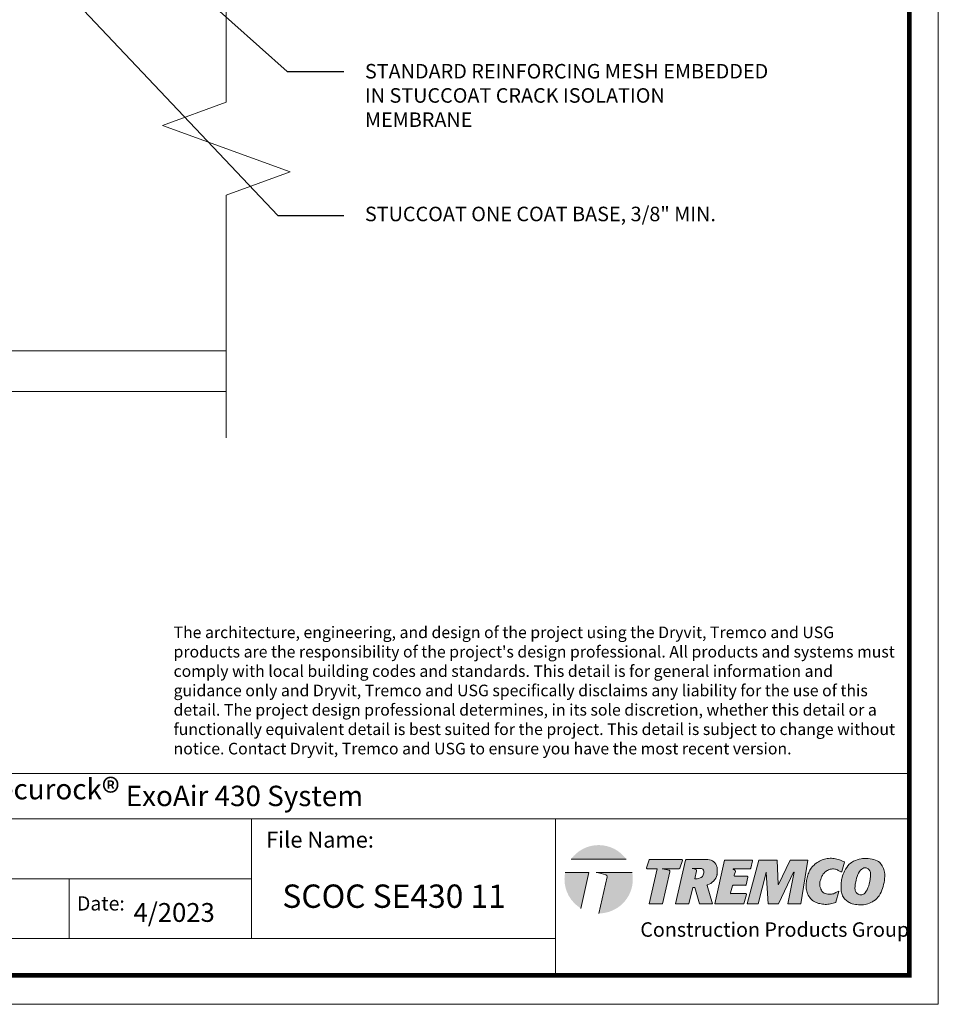
# Model space of a CAD drawing. Extents: x 0 to 137, y 0 to 21.
# Drawn here: x 84 to 88, y 0 to 4 of the extents above; entities that cross this region are included whole.
import ezdxf
from ezdxf import colors
from ezdxf.entities.mleader import LeaderData, LeaderLine
from ezdxf.math import Vec2, Vec3

# ---------------------------------------------------------------- set-up
doc = ezdxf.new("R2010")
doc.units = 0
doc.header["$MEASUREMENT"] = 0
doc.layers.add('0NONPLOT', color=151, linetype='Continuous', plot=False)
for name, color, linetype, lineweight in [('3- Titleblock', 7, 'Continuous', 30), ('OTLN', 7, 'Continuous', 5), ('TEXT - DRAWING', 7, 'Continuous', 5)]:
    doc.layers.add(name, color=color, linetype=linetype, lineweight=lineweight)
doc.styles.add('02TREMCO', font='sanss___.ttf', dxfattribs={"height": 0.125})
doc.styles.add('0TREMCO', font='sanss___.ttf', dxfattribs={"height": 0.125})
doc.styles.add('2020Tremco', font='sanss___.ttf', dxfattribs={"height": 0.09375})

# ---------------------------------------------------------------- blocks, each defined once
blk = doc.blocks.new('2021 Tremco CPG Logo')
at = {"layer": '3- Titleblock', "lineweight": 30, "ltscale": 0.4}
h = blk.add_hatch(color=256, dxfattribs=at)
h.dxf.hatch_style = 1
h.set_gradient(color1=(9, 8, 6), color2=(9, 8, 6))
h.paths.add_polyline_path([(2.21, 12.66), (9.29, 12.66, 0.50954)])
h = blk.add_hatch(color=256, dxfattribs=at)
h.dxf.hatch_style = 1
h.set_gradient(color1=(9, 8, 6), color2=(9, 8, 6))
h.paths.add_polyline_path([(14.88, 11.04, 0.385081), (14.78, 11.23, 0.049865), (13.9, 11.43), (16.08, 11.43, 0.328474), (16.17, 11.5), (16.48, 12.51, 0.505487), (16.39, 12.63), (12.3, 12.63, 0.328474), (12.21, 12.57), (11.89, 11.55, 0.505487), (11.98, 11.43), (13.26, 11.43), (12.24, 6.93), (13.95, 6.93)])
h = blk.add_hatch(color=256, dxfattribs=at)
h.dxf.hatch_style = 1
h.set_gradient(color1=(9, 8, 6), color2=(9, 8, 6))
edge = h.paths.add_edge_path()
edge.add_spline(control_points=[(36.52, 8.54), (36.49, 8.54), (36.33, 8.51), (36.06, 8.31), (35.62, 8.14), (35.08, 8.18), (34.52, 8.3), (34.25, 8.76), (34.08, 9.21), (34.06, 9.64), (34.2, 10.03), (34.33, 10.38), (34.54, 10.82), (34.94, 11.18), (35.45, 11.39), (35.99, 11.44), (36.44, 11.24), (36.68, 11.1), (36.79, 11.03)], knot_values=[0.005291, 0.005291, 0.005291, 0.005291, 0.009181, 0.025367, 0.04711, 0.06819, 0.094633, 0.115983, 0.132064, 0.157483, 0.168275, 0.185241, 0.204971, 0.230086, 0.252164, 0.276244, 0.296835, 0.313124, 0.313124, 0.313124, 0.313124], degree=3, periodic=0)
edge.add_arc((36.84, 11.11), 0.0936, 242.6151, 344.7211)
edge.add_line((36.93, 11.09), (37.26, 12.29))
edge.add_arc((37.24, 12.29), 0.0234, 344.7211, 426.0569)
edge.add_line((37.25, 12.31), (37.09, 12.38))
edge.add_line((37.09, 12.38), (36.93, 12.45))
edge.add_line((36.93, 12.45), (36.77, 12.52))
edge.add_line((36.77, 12.52), (36.6, 12.58))
edge.add_line((36.6, 12.58), (36.44, 12.63))
edge.add_line((36.44, 12.63), (36.27, 12.68))
edge.add_line((36.27, 12.68), (36.1, 12.72))
edge.add_line((36.1, 12.72), (35.93, 12.74))
edge.add_line((35.93, 12.74), (35.76, 12.76))
edge.add_line((35.76, 12.76), (35.58, 12.77))
edge.add_line((35.58, 12.77), (35.41, 12.77))
edge.add_line((35.41, 12.77), (35.23, 12.76))
edge.add_line((35.23, 12.76), (35.05, 12.74))
edge.add_line((35.05, 12.74), (34.88, 12.71))
edge.add_line((34.88, 12.71), (34.71, 12.67))
edge.add_line((34.71, 12.67), (34.54, 12.62))
edge.add_line((34.54, 12.62), (34.38, 12.56))
edge.add_line((34.38, 12.56), (34.21, 12.5))
edge.add_line((34.21, 12.5), (34.06, 12.42))
edge.add_line((34.06, 12.42), (33.91, 12.34))
edge.add_line((33.91, 12.34), (33.76, 12.24))
edge.add_line((33.76, 12.24), (33.62, 12.14))
edge.add_line((33.62, 12.14), (33.48, 12.03))
edge.add_line((33.48, 12.03), (33.36, 11.91))
edge.add_line((33.36, 11.91), (33.23, 11.79))
edge.add_line((33.23, 11.79), (33.12, 11.66))
edge.add_line((33.12, 11.66), (33.01, 11.52))
edge.add_line((33.01, 11.52), (32.91, 11.38))
edge.add_line((32.91, 11.38), (32.82, 11.23))
edge.add_line((32.82, 11.23), (32.74, 11.08))
edge.add_line((32.74, 11.08), (32.67, 10.92))
edge.add_line((32.67, 10.92), (32.61, 10.76))
edge.add_line((32.61, 10.76), (32.55, 10.59))
edge.add_line((32.55, 10.59), (32.5, 10.43))
edge.add_line((32.5, 10.43), (32.46, 10.26))
edge.add_line((32.46, 10.26), (32.42, 10.09))
edge.add_line((32.42, 10.09), (32.39, 9.92))
edge.add_line((32.39, 9.92), (32.37, 9.74))
edge.add_line((32.37, 9.74), (32.35, 9.57))
edge.add_line((32.35, 9.57), (32.34, 9.39))
edge.add_line((32.34, 9.39), (32.34, 9.22))
edge.add_line((32.34, 9.22), (32.34, 9.05))
edge.add_line((32.34, 9.05), (32.36, 8.88))
edge.add_line((32.36, 8.88), (32.39, 8.71))
edge.add_line((32.39, 8.71), (32.43, 8.54))
edge.add_line((32.43, 8.54), (32.48, 8.37))
edge.add_line((32.48, 8.37), (32.54, 8.21))
edge.add_line((32.54, 8.21), (32.61, 8.05))
edge.add_line((32.61, 8.05), (32.7, 7.9))
edge.add_line((32.7, 7.9), (32.8, 7.75))
edge.add_line((32.8, 7.75), (32.91, 7.61))
edge.add_line((32.91, 7.61), (33.03, 7.49))
edge.add_line((33.03, 7.49), (33.16, 7.37))
edge.add_line((33.16, 7.37), (33.3, 7.27))
edge.add_line((33.3, 7.27), (33.45, 7.18))
edge.add_line((33.45, 7.18), (33.61, 7.11))
edge.add_line((33.61, 7.11), (33.77, 7.05))
edge.add_line((33.77, 7.05), (33.94, 7))
edge.add_line((33.94, 7), (34.11, 6.96))
edge.add_line((34.11, 6.96), (34.28, 6.92))
edge.add_line((34.28, 6.92), (34.45, 6.9))
edge.add_line((34.45, 6.9), (34.62, 6.88))
edge.add_line((34.62, 6.88), (34.8, 6.87))
edge.add_line((34.8, 6.87), (34.97, 6.87))
edge.add_line((34.97, 6.87), (35.14, 6.88))
edge.add_line((35.14, 6.88), (35.31, 6.9))
edge.add_line((35.31, 6.9), (35.48, 6.93))
edge.add_line((35.48, 6.93), (35.65, 6.97))
edge.add_line((35.65, 6.97), (35.82, 7.02))
edge.add_line((35.82, 7.02), (35.99, 7.07))
edge.add_line((35.99, 7.07), (36.15, 7.12))
edge.add_arc((36.14, 7.14), 0.0234, 287.5294, 344.7211)
edge.add_line((36.17, 7.13), (36.54, 8.51))
edge.add_arc((36.52, 8.52), 0.0234, 344.7211, 489.6737)
h = blk.add_hatch(color=256, dxfattribs=at)
h.dxf.hatch_style = 1
h.set_gradient(color1=(9, 8, 6), color2=(9, 8, 6))
edge = h.paths.add_edge_path()
edge.add_spline(control_points=[(40.02, 12.76), (39.81, 12.75), (39.26, 12.73), (38.51, 12.48), (37.74, 11.95), (37.28, 11.18), (36.94, 10.4), (36.82, 9.53), (36.79, 8.74), (36.98, 7.97), (37.32, 7.47), (37.77, 7.14), (38.34, 6.86), (39.08, 6.84), (39.89, 6.79), (40.54, 7.05), (41.18, 7.38), (41.76, 7.99), (42.18, 8.9), (42.4, 9.93), (42.49, 10.87), (42.2, 11.65), (41.79, 12.29), (40.99, 12.71), (40.36, 12.74), (40.02, 12.76)], knot_values=[0, 0, 0, 0, 0.022602, 0.060153, 0.084981, 0.124159, 0.156005, 0.178835, 0.219857, 0.24286, 0.264874, 0.284315, 0.303901, 0.33373, 0.364014, 0.392098, 0.409709, 0.443242, 0.481743, 0.519019, 0.558372, 0.583255, 0.609566, 0.639983, 0.677996, 0.677996, 0.677996, 0.677996], degree=3, periodic=0)
edge = h.paths.add_edge_path(flags=16)
edge.add_spline(control_points=[(39.76, 11.53), (39.66, 11.49), (39.3, 11.33), (38.93, 10.64), (38.71, 9.86), (38.59, 9.18), (38.6, 8.67), (38.81, 8.31), (39.14, 8.05), (39.76, 8.07), (40.24, 8.82), (40.46, 9.56), (40.59, 10.25), (40.58, 10.65), (40.61, 11.03), (40.43, 11.31), (40.19, 11.51), (39.95, 11.57), (39.82, 11.55), (39.76, 11.53)], knot_values=[0, 0, 0, 0, 0.011733, 0.043264, 0.07905, 0.102106, 0.119871, 0.133532, 0.146073, 0.164468, 0.194082, 0.23471, 0.251118, 0.270945, 0.278845, 0.292414, 0.30593, 0.312066, 0.319442, 0.319442, 0.319442, 0.319442], degree=3, periodic=0)
h = blk.add_hatch(color=256, dxfattribs=at)
h.dxf.hatch_style = 1
h.set_gradient(color1=(9, 8, 6), color2=(9, 8, 6))
h.paths.add_polyline_path([(17.81, 9.04), (18.06, 9.04), (18.67, 6.93), (20.36, 6.93), (19.64, 9.28), (19.64, 9.28, -0.32652), (19.71, 9.37, 0.262261), (20.91, 10.66, 0.05919), (20.92, 10.69), (20.92, 11.63, 0.064405), (20.91, 11.66, 0.320814), (19.76, 12.62), (16.98, 12.62, 0.35049), (16.88, 12.54), (15.62, 6.93), (17.33, 6.93)])
edge = h.paths.add_edge_path(flags=16)
edge.add_line((18.08, 10.15), (18.31, 11.16))
edge.add_arc((18.15, 11.2), 0.163, 347.4056, 431.6486)
edge.add_arc((16.78, 7.05), 4.53, 71.6342, 77.7179)
edge.add_line((17.74, 11.48), (18.66, 11.48))
edge.add_spline(control_points=[(18.66, 11.48), (18.76, 11.48), (18.96, 11.48), (19.24, 11.28), (19.23, 10.87), (19.08, 10.31), (18.63, 10.21), (18.37, 10.15)], knot_values=[0, 0, 0, 0, 0.010655, 0.021398, 0.033705, 0.05305, 0.079677, 0.079677, 0.079677, 0.079677], degree=3, periodic=0)
edge.add_line((18.37, 10.15), (18.08, 10.15))
h = blk.add_hatch(color=256, dxfattribs=at)
h.dxf.hatch_style = 1
h.set_gradient(color1=(9, 8, 6), color2=(9, 8, 6))
h.paths.add_polyline_path([(24.86, 10.35, 0.480943), (24.77, 10.47), (23.22, 10.47, -0.499892), (23.13, 10.59), (23.28, 11.1, 0.385081), (23.17, 11.29, 0.009852), (23, 11.34, -0.868459), (23.02, 11.43), (25.17, 11.43, 0.35049), (25.26, 11.5), (25.47, 12.43, 0.480943), (25.38, 12.54), (21.89, 12.54), (20.62, 6.93), (24.37, 6.93), (24.71, 8.12, 0.499892), (24.62, 8.24), (22.73, 8.24, -0.499892), (22.64, 8.36), (22.9, 9.24, -0.333429), (22.99, 9.31), (24.55, 9.31, 0.35049), (24.64, 9.38)])
h = blk.add_hatch(color=256, dxfattribs=at)
h.dxf.hatch_style = 1
h.set_gradient(color1=(9, 8, 6), color2=(9, 8, 6))
h.paths.add_polyline_path([(30.74, 11, -0.882167), (30.79, 10.98), (29.98, 6.93), (31.67, 6.93), (32.56, 12.52, 0.461555), (32.54, 12.54), (30.3, 12.54, 0.28897), (30.28, 12.53), (28.79, 9.42, -0.781405), (28.75, 9.43), (28.61, 12.52, 0.401724), (28.59, 12.54), (26.3, 12.54, 0.339695), (26.28, 12.52), (24.79, 6.93), (26.18, 6.93), (27.2, 10.96, -0.856145), (27.24, 10.95), (27.49, 6.93), (28.8, 6.93)])
h = blk.add_hatch(color=256, dxfattribs=at)
h.dxf.hatch_style = 1
h.set_gradient(color1=(9, 8, 6), color2=(9, 8, 6))
h.paths.add_polyline_path([(1.46, 10.94, 0.04914), (1.37, 10.09, 0.260752), (3.46, 6.36), (4.5, 10.94)])
h = blk.add_hatch(color=256, dxfattribs=at)
h.dxf.hatch_style = 1
h.set_gradient(color1=(9, 8, 6), color2=(9, 8, 6))
h.paths.add_polyline_path([(10.13, 10.09, 0.04914), (10.05, 10.94), (5.41, 10.94, -0.049212), (6.65, 10.67, -0.406673), (6.82, 10.39), (5.76, 5.71, 0.413365)])
at = {"layer": '3- Titleblock', "lineweight": 5, "ltscale": 0.4}
for p, q in [((2.21, 12.66), (9.29, 12.66)), ((12.3, 12.63), (16.39, 12.63)), ((15.62, 6.93), (16.88, 12.54)), ((16.98, 12.62), (19.76, 12.62)), ((17.74, 11.48), (18.66, 11.48)), ((20.62, 6.93), (21.89, 12.54)), ((20.92, 11.63), (20.92, 10.69)), ((21.89, 12.54), (25.38, 12.54)), ((25.17, 11.43), (23.02, 11.43)), ((24.79, 6.93), (26.28, 12.52)), ((25.26, 11.5), (25.47, 12.43)), ((26.3, 12.54), (28.59, 12.54)), ((28.75, 9.43), (28.61, 12.52)), ((28.79, 9.42), (30.28, 12.53)), ((30.3, 12.54), (32.54, 12.54)), ((31.67, 6.93), (32.56, 12.52)), ((18.08, 10.15), (18.31, 11.16)), ((18.08, 10.15), (18.37, 10.15)), ((23.13, 10.59), (23.28, 11.1)), ((23.22, 10.47), (24.77, 10.47)), ((24.64, 9.38), (24.86, 10.35)), ((26.18, 6.93), (27.2, 10.96)), ((27.49, 6.93), (27.24, 10.95)), ((28.8, 6.93), (30.74, 11)), ((29.98, 6.93), (30.79, 10.98)), ((17.33, 6.93), (17.81, 9.04)), ((17.81, 9.04), (18.06, 9.04)), ((18.06, 9.04), (18.67, 6.93)), ((19.64, 9.28), (19.64, 9.29)), ((19.64, 9.27), (20.36, 6.93)), ((22.64, 8.36), (22.9, 9.24)), ((24.55, 9.31), (22.99, 9.31)), ((24.62, 8.24), (22.73, 8.24)), ((24.37, 6.93), (24.71, 8.12)), ((12.24, 6.93), (13.95, 6.93)), ((15.62, 6.93), (17.33, 6.93)), ((18.67, 6.93), (20.36, 6.93)), ((20.62, 6.93), (24.37, 6.93)), ((24.79, 6.93), (26.18, 6.93)), ((27.49, 6.93), (28.8, 6.93)), ((29.98, 6.93), (31.67, 6.93))]:
    blk.add_line(p, q, dxfattribs=at)
for points in [[(36.93, 11.09), (37.26, 12.29, 0.369989), (37.25, 12.31), (37.09, 12.38), (36.93, 12.45), (36.77, 12.52), (36.6, 12.58), (36.44, 12.63), (36.27, 12.68), (36.1, 12.72), (35.93, 12.74), (35.76, 12.76), (35.58, 12.77), (35.41, 12.77), (35.23, 12.76), (35.05, 12.74), (34.88, 12.71), (34.71, 12.67), (34.54, 12.62), (34.38, 12.56), (34.21, 12.5), (34.06, 12.42), (33.91, 12.34), (33.76, 12.24), (33.62, 12.14), (33.48, 12.03), (33.36, 11.91), (33.23, 11.79), (33.12, 11.66), (33.01, 11.52), (32.91, 11.38), (32.82, 11.23), (32.74, 11.08), (32.67, 10.92), (32.61, 10.76), (32.55, 10.59), (32.5, 10.43), (32.46, 10.26), (32.42, 10.09), (32.39, 9.92), (32.37, 9.74), (32.35, 9.57), (32.34, 9.39), (32.34, 9.22), (32.34, 9.05), (32.36, 8.88), (32.39, 8.71), (32.43, 8.54), (32.48, 8.37), (32.54, 8.21), (32.61, 8.05), (32.7, 7.9), (32.8, 7.75), (32.91, 7.61), (33.03, 7.49), (33.16, 7.37), (33.3, 7.27), (33.45, 7.18), (33.61, 7.11), (33.77, 7.05), (33.94, 7), (34.11, 6.96), (34.28, 6.92), (34.45, 6.9), (34.62, 6.88), (34.8, 6.87), (34.97, 6.87), (35.14, 6.88), (35.31, 6.9), (35.48, 6.93), (35.65, 6.97), (35.82, 7.02), (35.99, 7.07), (36.15, 7.12, 0.254218), (36.17, 7.13), (36.54, 8.51, 0.532966), (36.52, 8.54)], [(12.21, 12.57), (11.89, 11.55, 0.505487), (11.98, 11.43), (13.26, 11.43), (12.24, 6.93)], [(13.95, 6.93), (14.88, 11.04, 0.365091), (14.79, 11.23, 0.050519), (13.9, 11.43), (16.08, 11.43, 0.328474), (16.17, 11.5), (16.48, 12.51)], [(5.76, 5.71), (6.82, 10.39, 0.365091), (6.68, 10.66, 0.050519), (5.41, 10.94), (10.05, 10.94)]]:
    blk.add_lwpolyline(points, format="xyb", dxfattribs=at)
blk.add_lwpolyline([(1.46, 10.94), (4.5, 10.94), (3.46, 6.36)], dxfattribs=at)
for centre, radius, start, end in [((12.3, 12.54), 0.0936, 90, 162.7361), ((16.39, 12.54), 0.0936, 342.7361, 90), ((16.98, 12.52), 0.0936, 90, 167.2603), ((16.78, 7.05), 4.53, 71.4848, 77.7179), ((19.67, 11.33), 1.29, 14.7401, 85.8881), ((20.82, 11.63), 0.0936, 0, 14.7401), ((23.02, 11.38), 0.0468, 90, 253.8919), ((25.17, 11.53), 0.0936, 270, 347.2603), ((25.38, 12.45), 0.0936, 347.2603, 90), ((26.3, 12.52), 0.0234, 90, 165.0496), ((28.59, 12.52), 0.0234, 2.4539, 90), ((30.3, 12.52), 0.0234, 90, 154.4708), ((32.54, 12.52), 0.0234, 350.8963, 90), ((32.54, 12.52), 0.0234, 350.8963, 90), ((18.15, 11.2), 0.163, 347.2603, 67.487), ((19.16, 11.09), 1.81, 287.6685, 346.4504), ((20.82, 10.69), 0.0936, 346.4504, 0), ((21.75, 6.99), 4.53, 71.4848, 73.8919), ((23.22, 10.56), 0.0936, 163.7596, 270), ((23.12, 11.13), 0.163, 347.2603, 67.487), ((24.77, 10.37), 0.0936, 347.2603, 90), ((27.22, 10.95), 0.0234, 3.5108, 165.784), ((30.77, 10.99), 0.0234, 348.7779, 154.4486), ((36.84, 11.11), 0.0936, 239.0952, 344.7211), ((19.73, 9.28), 0.0936, 107.6685, 180), ((19.73, 9.29), 0.0936, 180, 197.0715), ((22.99, 9.22), 0.0936, 90, 163.7596), ((24.55, 9.4), 0.0936, 270, 347.2603), ((28.77, 9.43), 0.0234, 182.4539, 334.4708), ((22.73, 8.33), 0.0936, 163.7596, 270), ((24.62, 8.14), 0.0936, 343.7596, 90)]:
    blk.add_arc(centre, radius, start, end, dxfattribs=at)
for points in [[(40.02, 12.76), (39.4, 12.71), (38.43, 12.39), (37.88, 12), (37.27, 11.12), (36.95, 10.31), (36.85, 9.69), (36.85, 8.58), (37.02, 7.97), (37.36, 7.48), (37.78, 7.16), (38.26, 6.93), (39.07, 6.83), (39.9, 6.85), (40.62, 7.1), (41.04, 7.33), (41.69, 7.98), (42.14, 8.92), (42.37, 9.91), (42.4, 10.99), (42.18, 11.63), (41.77, 12.22), (41.04, 12.62), (40.02, 12.76)], [(18.37, 10.15), (19.04, 10.44), (19.22, 10.93), (19.18, 11.27), (18.95, 11.45), (18.66, 11.48)], [(39.76, 11.53), (39.47, 11.39), (38.98, 10.68), (38.7, 9.75), (38.61, 9.13), (38.64, 8.64), (38.83, 8.32), (39.11, 8.12), (39.61, 8.12), (40.15, 8.73), (40.5, 9.78), (40.57, 10.22), (40.59, 10.76), (40.59, 10.98), (40.41, 11.3), (40.12, 11.52), (39.96, 11.56), (39.76, 11.53)]]:
    blk.add_spline(points, degree=3, dxfattribs=at)
blk.add_open_spline([(36.79, 11.03), (36.68, 11.1), (36.44, 11.24), (35.99, 11.44), (35.45, 11.39), (34.94, 11.18), (34.54, 10.82), (34.33, 10.38), (34.2, 10.03), (34.06, 9.64), (34.08, 9.21), (34.25, 8.76), (34.52, 8.3), (35.08, 8.18), (35.62, 8.14), (36.06, 8.31), (36.33, 8.51), (36.49, 8.54), (36.52, 8.54)], degree=3, knots=[0.0052907, 0.0052907, 0.0052907, 0.0052907, 0.0215801, 0.0421705, 0.0662511, 0.0883293, 0.1134441, 0.1331739, 0.1501403, 0.1609315, 0.1863511, 0.202432, 0.2237824, 0.2502246, 0.2713049, 0.2930481, 0.3092336, 0.3131242, 0.3131242, 0.3131242, 0.3131242], dxfattribs=at)
at = {"layer": '3- Titleblock', "ltscale": 0.4, "insert": (11.09, 4.57), "char_height": 1.852, "width": 47.4692, "attachment_point": 1, "style": '2020Tremco'}
blk.add_mtext('{\\fArial|b0|i1|c0|p34;Construction Products Group}', dxfattribs=at)
blk = doc.blocks.new('Stuccoat TB')
at = {"layer": '0NONPLOT', "lineweight": 9, "ltscale": 0.4}
blk.add_lwpolyline([(-9.5947, 6.141), (-1.8483, 6.141), (-1.8483, -4.4094), (-9.5947, -4.4094)], close=True, dxfattribs=at)
at = {"layer": '3- Titleblock', "lineweight": 9}
for p, q in [((-9.4697, -3.4163), (-1.9733, -3.4163)), ((-9.4697, -3.6113), (-1.9733, -3.6113)), ((-4.803, -3.6113), (-4.803, -4.1268)), ((-3.4953, -3.6109), (-3.4953, -4.2836)), ((-4.803, -3.869), (-7.9417, -3.869)), ((-5.5878, -3.869), (-5.5878, -4.1268)), ((-3.4953, -4.1268), (-7.9417, -4.1268))]:
    blk.add_line(p, q, dxfattribs=at)
at = {"layer": '3- Titleblock', "lineweight": 0, "const_width": 0.02}
blk.add_lwpolyline([(-9.4697, 6.016), (-1.9733, 6.016), (-1.9733, -4.2844), (-9.4697, -4.2844)], close=True, dxfattribs=at)
at = {"layer": '3- Titleblock', "ltscale": 0.4, "xscale": 0.03357149742250734, "yscale": 0.03357149742250734, "zscale": 0.03357149742250734}
blk.add_blockref('2021 Tremco CPG Logo', (-3.5029, -4.2101), dxfattribs=at)
at = {"layer": '3- Titleblock', "style": '02TREMCO'}
for s, height, p in [('File Name:', 0.06895, (-4.741, -3.7355)), ('Date:', 0.06124, (-5.5545, -4.006))]:
    blk.add_text(s, height=height, dxfattribs=at).set_placement(p)
at = {"layer": '3- Titleblock', "insert": (-5.1391, -2.7843), "char_height": 0.05, "attachment_point": 1, "style": '0TREMCO'}
blk.add_mtext_dynamic_manual_height_columns("{\\fSansSerif|b0|i1|c2|p2;The architecture, engineering, and design of the project using the Dryvit, Tremco and USG products are the responsibility of the project's design professional. All products and systems must comply with local building codes and standards. This detail is for general information and guidance only and Dryvit, Tremco and USG specifically disclaims any liability for the use of this detail. The project design professional determines, in its sole discretion, whether this detail or a functionally equivalent detail is best suited for the project. This detail is subject to change without notice. Contact Dryvit, Tremco and USG to ensure you have the most recent version.}", width=3.106775, gutter_width=0.625, heights=[0], dxfattribs=at)
at = {"layer": '3- Titleblock', "ltscale": 0.3, "insert": (-9.4532, -3.4398), "char_height": 0.09375, "width": 7.458093, "attachment_point": 1, "style": '2020Tremco'}
blk.add_mtext('\\pxqc;{\\fArial Black|b0|i0|c0|p34;\\H0.9375x;StucCoat One Coat\\fViner Hand ITC|b0|i0|c0|p66;\\H1.33267x;®\\fArial Black|b0|i0|c0|p34;\\H0.75037x; Securock\\fViner Hand ITC|b0|i0|c0|p66;\\H1.33268x;®\\fArial Black|b0|i0|c0|p34;\\H0.75037x; ExoAir 430 \\H0.99975x;System}', dxfattribs=at)

msp = doc.modelspace()

# ---------------------------------------------------------------- linework, layer by layer
at = {"layer": 'OTLN'}
msp.add_line((81.1699, 2.6363), (85.2343, 2.6363), dxfattribs=at)
for points in [[(85.2343, 2.4363), (85.2343, 3.4807), (85.5091, 3.5807), (84.9596, 3.7807), (85.2343, 3.8807), (85.2343, 4.9251)], [(85.2343, 2.8103), (81.1699, 2.8103), (81.1699, 2.6363)], [(81.1699, 2.6363), (85.2343, 2.6363)]]:
    msp.add_lwpolyline(points, dxfattribs=at)

# ---------------------------------------------------------------- block references
at = {"layer": '3- Titleblock'}
msp.add_blockref('Stuccoat TB', (90.1469, 4.4094), dxfattribs=at)

# ---------------------------------------------------------------- texts
at = {"layer": '3- Titleblock', "style": '02TREMCO'}
for s, height, p in [('SCOC SE430 11', 0.100382, (85.476, 0.4149)), ('4/2023', 0.08097, (84.8354, 0.3546))]:
    msp.add_text(s, height=height, dxfattribs=at).set_placement(p)

# ---------------------------------------------------------------- leaders
at = {"layer": 'TEXT - DRAWING'}
ml = msp.add_multileader_mtext('Standard', dxfattribs=at)
ml.set_content('STANDARD REINFORCING MESH EMBEDDED IN STUCCOAT CRACK ISOLATION MEMBRANE', color=256, style='0TREMCO')
ml.set_leader_properties()
ml.build(insert=Vec2(0, 0))
ml.multileader.update_dxf_attribs({"dogleg_length": 0.1094, "arrow_head_size": 0.0625})
ctx = ml.context
ctx.base_point, ctx.char_height, ctx.arrow_head_size, ctx.landing_gap_size, ctx.plane_origin = Vec3(85.7413, 4.0127), 0.0625, 0.0625, 0.09, Vec3(87.3415, 2.1603)
notes = []
notes.append((ctx, [(1, (1, 1, 0), (85.4962, 4.0127), (1, 0), 0.245, [(0, [(84.8261, 4.6111)], 0, [])])]))
ctx.mtext.insert, ctx.mtext.width, ctx.mtext.flow_direction = Vec3(85.8313, 4.0449), 1.742707, 5
ml = msp.add_multileader_mtext('Standard', dxfattribs=at)
ml.set_content('STUCCOAT ONE COAT BASE, 3/8" MIN.', color=256, style='0TREMCO')
ml.set_leader_properties()
ml.build(insert=Vec2(0, 0))
ml.multileader.update_dxf_attribs({"dogleg_length": 0.1094, "arrow_head_size": 0.0625})
ctx = ml.context
ctx.base_point, ctx.char_height, ctx.arrow_head_size, ctx.landing_gap_size, ctx.plane_origin = Vec3(85.7413, 3.3931), 0.0625, 0.0625, 0.09, Vec3(87.5024, 4.1072)
notes.append((ctx, [(1, (1, 1, 0), (85.4566, 3.3931), (1, 0), 0.2846, [(0, [(84.3875, 4.5257)], 0, [])])]))
ctx.mtext.insert, ctx.mtext.width, ctx.mtext.flow_direction = Vec3(85.8313, 3.4309), 2.08436, 5
for ctx, leaders in notes:
    for number, flags, end, landing, length, lines in leaders:
        leader = LeaderData()
        leader.index, (leader.has_last_leader_line, leader.has_dogleg_vector, leader.attachment_direction) = number, flags
        leader.last_leader_point, leader.dogleg_vector, leader.dogleg_length = Vec3(end), Vec3(landing), length
        for number, points, colour, breaks in lines:
            line = LeaderLine()
            line.index, line.vertices, line.color, line.breaks = number, Vec3.list(points), colors.encode_raw_color(colour), breaks
            leader.lines.append(line)
        ctx.leaders.append(leader)

doc.saveas('drawing.dxf')
